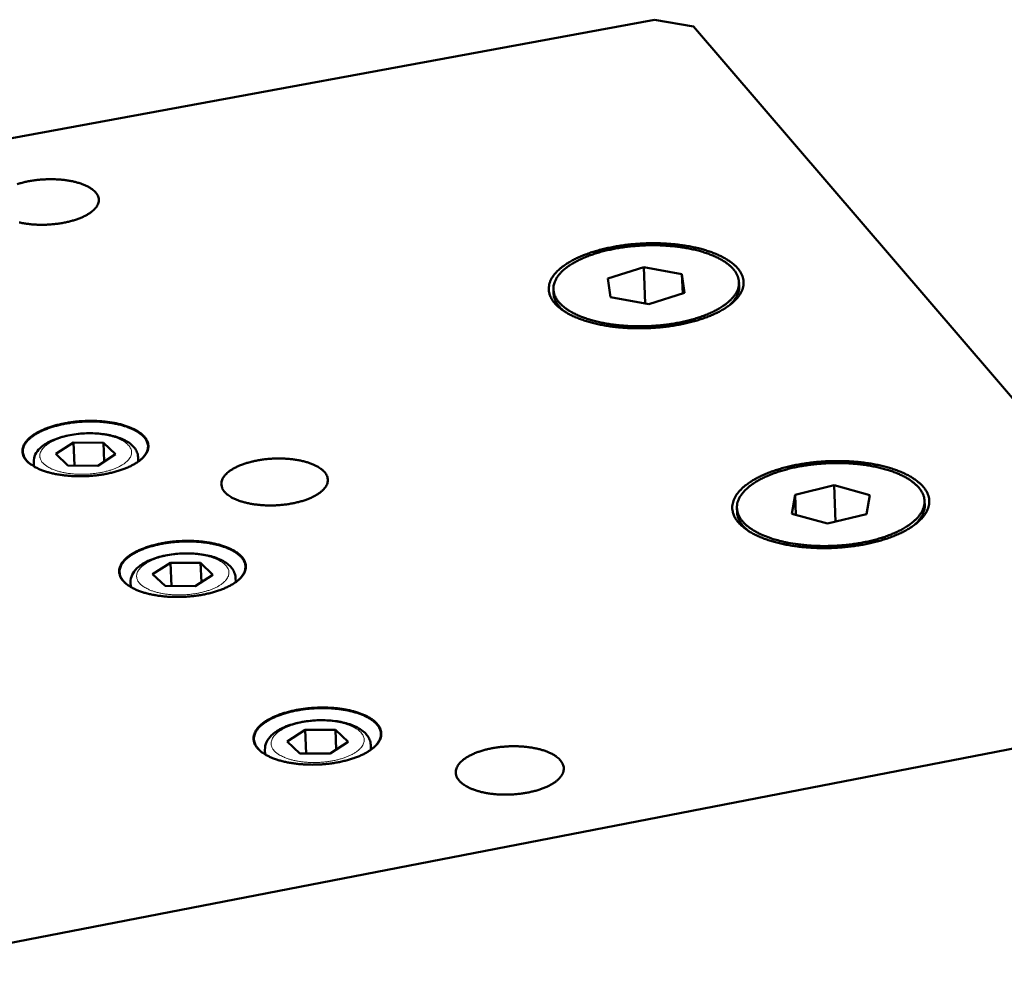
# Model space of a CAD drawing. Units: millimetres. Extents: x 0 to 2970, y 0 to 2100.
# Drawn here: x 1102 to 1172, y 430 to 498 of the extents above; entities that cross this region are included whole.
import ezdxf

# ---------------------------------------------------------------- set-up
doc = ezdxf.new("R2010")
doc.units = ezdxf.units.MM
doc.header["$LTSCALE"] = 5
doc.layers.add('AM_0', color=7, linetype='Continuous', lineweight=50)
doc.layers.add('AM_4', color=7, linetype='Continuous', lineweight=15, true_color=0x008000)

msp = doc.modelspace()

# ---------------------------------------------------------------- linework, layer by layer
at = {"layer": 'AM_0'}
for p, q in [((909.616, 454.166), (1147.135, 497.872)), ((1149.879, 497.399), (1147.135, 497.872)), ((1149.879, 497.399), (1189.689, 451.017)), ((1146.374, 480.467), (1143.856, 479.666)), ((1149.069, 479.964), (1146.374, 480.467)), ((1146.475, 477.904), (1146.374, 480.467)), ((1143.856, 479.666), (1144.032, 478.36)), ((1149.251, 478.659), (1149.069, 479.964)), ((1149.122, 478.618), (1149.069, 479.964)), ((1140.032, 478.611), (1140.02, 478.901)), ((1153.092, 479.118), (1153.081, 479.408)), ((1144.032, 478.36), (1146.731, 477.856)), ((1146.731, 477.856), (1149.251, 478.659)), ((1106.235, 468.132), (1104.99, 467.334)), ((1108.342, 468.115), (1106.235, 468.132)), ((1106.311, 466.514), (1106.235, 468.132)), ((1109.207, 467.301), (1108.342, 468.115)), ((1108.404, 466.784), (1108.342, 468.115)), ((1104.99, 467.334), (1105.854, 466.518)), ((1107.964, 466.501), (1109.207, 467.301)), ((1110.787, 467.096), (1110.801, 466.789)), ((1103.446, 466.753), (1103.46, 466.446)), ((1105.854, 466.518), (1107.964, 466.501)), ((1159.773, 465.119), (1157.025, 464.455)), ((1162.289, 464.437), (1159.773, 465.119)), ((1159.868, 462.559), (1159.773, 465.119)), ((1157.025, 464.455), (1156.79, 463.107)), ((1157.079, 463.029), (1157.025, 464.455)), ((1162.06, 463.089), (1162.289, 464.437)), ((1166.152, 463.719), (1166.141, 464.011)), ((1152.949, 463.225), (1152.938, 463.518)), ((1156.79, 463.107), (1159.309, 462.423)), ((1159.309, 462.423), (1162.06, 463.089)), ((1113.059, 459.674), (1111.811, 458.866)), ((1115.179, 459.658), (1113.059, 459.674)), ((1113.134, 458.036), (1113.059, 459.674)), ((1115.241, 458.305), (1115.179, 459.658)), ((1116.054, 458.833), (1115.179, 459.658)), ((1111.811, 458.866), (1112.684, 458.04)), ((1114.807, 458.023), (1116.054, 458.833)), ((1110.257, 458.285), (1110.272, 457.967)), ((1117.642, 458.625), (1117.657, 458.307)), ((1112.684, 458.04), (1114.807, 458.023)), ((1188.389, 449.708), (943.49, 402.286)), ((1122.538, 447.926), (1121.285, 447.102)), ((1124.677, 447.91), (1122.538, 447.926)), ((1122.612, 446.259), (1122.538, 447.926)), ((1125.565, 447.071), (1124.677, 447.91)), ((1124.737, 446.525), (1124.677, 447.91)), ((1121.285, 447.102), (1122.172, 446.262)), ((1124.313, 446.246), (1125.565, 447.071)), ((1119.719, 446.522), (1119.733, 446.189)), ((1127.165, 446.858), (1127.179, 446.525)), ((1122.172, 446.262), (1124.313, 446.246))]:
    msp.add_line(p, q, dxfattribs=at)
at = {"layer": 'AM_0', "flags": 128}
for points in [[(1102.416, 483.612, 0.010764), (1102.715, 483.553, 0.011606), (1102.995, 483.511, 0.009783), (1103.311, 483.477, 0.010254), (1103.615, 483.457, 0.009345), (1103.938, 483.448, 0.00953), (1104.256, 483.451, 0.00937), (1104.577, 483.466, 0.009301), (1104.9, 483.494, 0.009861), (1105.208, 483.532, 0.009527), (1105.526, 483.584, 0.010907), (1105.813, 483.643, 0.010248), (1106.115, 483.719, 0.012708), (1106.373, 483.796, 0.011603), (1106.651, 483.894, 0.015635), (1106.872, 483.986, 0.013894), (1107.115, 484.105, 0.020323), (1107.296, 484.209, 0.017745), (1107.494, 484.344, 0.027676), (1107.634, 484.459, 0.024427), (1107.777, 484.605, 0.038177), (1107.873, 484.73, 0.035513), (1107.956, 484.879, 0.049004), (1108.003, 485.014, 0.048179), (1108.023, 485.158, 0.051387), (1108.015, 485.299, 0.051671), (1107.979, 485.434, 0.04133), (1107.911, 485.575, 0.043245), (1107.824, 485.698, 0.028652), (1107.694, 485.835, 0.03189), (1107.563, 485.942, 0.020181), (1107.375, 486.066, 0.023133), (1107.203, 486.16, 0.015307), (1106.969, 486.265, 0.017403), (1106.757, 486.343, 0.012445), (1106.485, 486.426, 0.013805), (1106.237, 486.488, 0.010732), (1105.938, 486.547, 0.011571), (1105.659, 486.589, 0.009757), (1105.343, 486.623, 0.010227), (1105.04, 486.643, 0.009323), (1104.717, 486.652, 0.009506), (1104.401, 486.649, 0.009347), (1104.08, 486.634, 0.009278), (1103.759, 486.606, 0.009836), (1103.451, 486.568, 0.009501), (1103.134, 486.516, 0.010876), (1102.847, 486.458, 0.010216), (1102.545, 486.382, 0.012665), (1102.288, 486.305, 0.011561)], [(1140.089, 477.953, 0.018832), (1140.301, 477.727, 0.035016), (1140.428, 477.618, 0.004989), (1140.769, 477.37, 0.018484), (1140.865, 477.308, 0.013426), (1141.137, 477.153, 0.014842), (1141.391, 477.027, 0.01117), (1141.706, 476.891, 0.012213), (1141.999, 476.779, 0.009588), (1142.35, 476.664, 0.01034), (1142.679, 476.57, 0.008479), (1143.06, 476.476, 0.009012), (1143.421, 476.401, 0.007713), (1143.825, 476.33, 0.00808), (1144.212, 476.275, 0.007208), (1144.633, 476.229, 0.007446), (1145.041, 476.196, 0.006914), (1145.471, 476.173, 0.007046), (1145.893, 476.163, 0.006804), (1146.326, 476.165, 0.006841), (1146.756, 476.178, 0.006868), (1147.184, 476.203, 0.006813), (1147.615, 476.24, 0.00711), (1148.033, 476.287, 0.006959), (1148.458, 476.348, 0.007555), (1148.858, 476.417, 0.007294), (1149.27, 476.5, 0.008244), (1149.647, 476.589, 0.007847), (1150.039, 476.695, 0.009247), (1150.387, 476.801, 0.008675), (1150.753, 476.928, 0.010672), (1151.066, 477.05, 0.009869), (1151.4, 477.197, 0.01268), (1151.675, 477.333, 0.011569), (1151.97, 477.496, 0.015492), (1152.204, 477.644, 0.013995), (1152.454, 477.822, 0.019369), (1152.646, 477.979, 0.017469), (1152.845, 478.168, 0.024462), (1152.993, 478.334, 0.022345), (1153.137, 478.531, 0.030366), (1153.238, 478.705, 0.028542), (1153.324, 478.902, 0.035391), (1153.377, 479.085, 0.034441), (1153.405, 479.278, 0.036742), (1153.405, 479.466, 0.036894), (1153.377, 479.652, 0.033178), (1153.321, 479.843, 0.034407), (1153.242, 480.018, 0.026943), (1153.128, 480.207, 0.028923), (1153.002, 480.37, 0.021), (1152.83, 480.552, 0.023117), (1152.66, 480.703, 0.016491), (1152.435, 480.873, 0.018313), (1152.223, 481.011, 0.013308), (1151.95, 481.165, 0.014716), (1151.696, 481.291, 0.011085), (1151.381, 481.426, 0.012121), (1151.088, 481.536, 0.009524), (1150.738, 481.651, 0.010271), (1150.409, 481.744, 0.008429), (1150.03, 481.837, 0.008958), (1149.67, 481.912, 0.007672), (1149.268, 481.982, 0.008037), (1148.882, 482.036, 0.007173), (1148.464, 482.082, 0.007409), (1148.057, 482.115, 0.006882), (1147.629, 482.138, 0.007012), (1147.209, 482.148, 0.006773), (1146.778, 482.147, 0.006809), (1146.35, 482.133, 0.006836), (1145.924, 482.109, 0.006781), (1145.495, 482.072, 0.007076), (1145.079, 482.025, 0.006925), (1144.655, 481.965, 0.007515), (1144.257, 481.897, 0.007254), (1143.846, 481.814, 0.008196), (1143.47, 481.726, 0.0078), (1143.079, 481.621, 0.009188), (1142.732, 481.516, 0.008618), (1142.366, 481.39, 0.010596), (1142.053, 481.268, 0.009795), (1141.719, 481.123, 0.012579), (1141.443, 480.988, 0.011472), (1141.148, 480.825, 0.015356), (1140.912, 480.678, 0.013863), (1140.661, 480.501, 0.01919), (1140.469, 480.344, 0.017287), (1140.268, 480.155, 0.024243), (1140.119, 479.99, 0.022104), (1139.973, 479.794, 0.030149), (1139.869, 479.62, 0.028272), (1139.781, 479.423, 0.035277), (1139.727, 479.24, 0.034253), (1139.697, 479.047, 0.036832), (1139.695, 478.859, 0.036907), (1139.72, 478.673, 0.033437), (1139.749, 478.571, 0.012461), (1139.852, 478.306, 0.049391), (1139.932, 478.157, 0.032292), (1140.089, 477.953)], [(1140.03, 478.79, 0.032016), (1140.081, 478.555, 0.054187), (1140.134, 478.424, 0.012657), (1140.281, 478.167, 0.03165), (1140.349, 478.07, 0.023), (1140.509, 477.887, 0.025247), (1140.67, 477.735, 0.017789), (1140.886, 477.563, 0.019798), (1141.091, 477.424, 0.014158), (1141.359, 477.268, 0.015721), (1141.607, 477.143, 0.011668), (1141.918, 477.006, 0.012812), (1142.208, 476.896, 0.009951), (1142.556, 476.781, 0.010766), (1142.883, 476.688, 0.008766), (1143.262, 476.596, 0.009336), (1143.621, 476.523, 0.007962), (1144.024, 476.455, 0.008348), (1144.41, 476.403, 0.007446), (1144.829, 476.359, 0.007689), (1145.236, 476.33, 0.007162), (1145.663, 476.311, 0.007287), (1146.084, 476.305, 0.007082), (1146.513, 476.312, 0.007101), (1146.94, 476.33, 0.007198), (1147.363, 476.36, 0.007112), (1147.789, 476.403, 0.007521), (1148.199, 476.457, 0.007323), (1148.617, 476.524, 0.008083), (1149.007, 476.599, 0.007753), (1149.41, 476.689, 0.008945), (1149.773, 476.784, 0.008447), (1150.153, 476.898, 0.010204), (1150.484, 477.01, 0.009485), (1150.834, 477.144, 0.012009), (1151.128, 477.272, 0.010993), (1151.442, 477.426, 0.014581), (1151.695, 477.566, 0.013175), (1151.966, 477.736, 0.01821), (1152.175, 477.887, 0.016353), (1152.396, 478.071, 0.023171), (1152.561, 478.232, 0.020963), (1152.726, 478.425, 0.029354), (1152.845, 478.595, 0.027252), (1152.951, 478.791, 0.035448), (1153.02, 478.97, 0.034139), (1153.066, 479.163, 0.038447), (1153.082, 479.349, 0.038279), (1153.069, 479.535, 0.035915), (1153.028, 479.724, 0.036908), (1152.961, 479.9, 0.029459), (1152.86, 480.089, 0.031406), (1152.744, 480.253, 0.022758), (1152.583, 480.435, 0.02502), (1152.421, 480.587, 0.017616), (1152.203, 480.757, 0.019623), (1151.997, 480.896, 0.014037), (1151.73, 481.051, 0.015593), (1151.481, 481.175, 0.011582), (1151.17, 481.311, 0.01272), (1150.881, 481.42, 0.009888), (1150.533, 481.534, 0.010698), (1150.208, 481.627, 0.008717), (1149.829, 481.718, 0.009283), (1149.472, 481.791, 0.007922), (1149.07, 481.858, 0.008305), (1148.686, 481.91, 0.007412), (1148.269, 481.953, 0.007653), (1147.864, 481.983, 0.007131), (1147.438, 482.001, 0.007254), (1147.019, 482.007, 0.007052), (1146.592, 482.001, 0.007069), (1146.167, 481.983, 0.007166), (1145.746, 481.953, 0.00708), (1145.321, 481.91, 0.007485), (1144.913, 481.857, 0.007287), (1144.496, 481.791, 0.008042), (1144.108, 481.717, 0.007712), (1143.706, 481.626, 0.008895), (1143.344, 481.533, 0.008398), (1142.964, 481.42, 0.010139), (1142.634, 481.309, 0.009422), (1142.283, 481.175, 0.011923), (1141.989, 481.048, 0.01091), (1141.675, 480.895, 0.014464), (1141.422, 480.756, 0.013063), (1141.15, 480.586, 0.018053), (1140.94, 480.435, 0.016197), (1140.717, 480.252, 0.022968), (1140.551, 480.092, 0.020747), (1140.384, 479.899, 0.02913), (1140.264, 479.73, 0.026985), (1140.156, 479.534, 0.035288), (1140.113, 479.427, 0.014764), (1140.037, 479.162, 0.057652), (1140.018, 479.021, 0.035321), (1140.03, 478.79)], [(1152.438, 477.809, 0.023551), (1152.627, 477.995, 0.03745), (1152.731, 478.126, 0.007262), (1152.894, 478.374, 0.023881), (1152.939, 478.453, 0.030747), (1152.978, 478.542, 0.011728), (1153.06, 478.785, 0.051636), (1153.085, 478.908, 0.030801), (1153.092, 479.118)], [(1140.032, 478.611, 0.030802), (1140.056, 478.402, 0.051645), (1140.09, 478.281, 0.01173), (1140.191, 478.045, 0.030745), (1140.237, 477.959, 0.023864), (1140.288, 477.884, 0.007254), (1140.471, 477.649, 0.037426), (1140.584, 477.527, 0.023535), (1140.788, 477.356)], [(1102.883, 466.918, 0.022598), (1103.055, 466.735, 0.041657), (1103.16, 466.649, 0.007053), (1103.439, 466.46, 0.02197), (1103.532, 466.405, 0.015025), (1103.773, 466.286, 0.016906), (1103.993, 466.194, 0.012262), (1104.272, 466.095, 0.013548), (1104.53, 466.019, 0.010504), (1104.84, 465.944, 0.011351), (1105.129, 465.887, 0.009404), (1105.461, 465.835, 0.009934), (1105.777, 465.799, 0.008774), (1106.123, 465.772, 0.009067), (1106.457, 465.758, 0.00852), (1106.807, 465.756, 0.008616), (1107.153, 465.765, 0.008603), (1107.498, 465.787, 0.008516), (1107.846, 465.821, 0.009034), (1108.179, 465.865, 0.008754), (1108.521, 465.922, 0.009878), (1108.833, 465.987, 0.009362), (1109.16, 466.068, 0.011261), (1109.445, 466.151, 0.010434), (1109.748, 466.254, 0.01341), (1109.998, 466.353, 0.012152), (1110.269, 466.476, 0.016694), (1110.482, 466.587, 0.01485), (1110.712, 466.728, 0.021653), (1110.883, 466.85, 0.019144), (1111.065, 467.003, 0.028826), (1111.194, 467.136, 0.026001), (1111.32, 467.297, 0.037807), (1111.404, 467.438, 0.035725), (1111.471, 467.6, 0.045109), (1111.505, 467.75, 0.044477), (1111.513, 467.905, 0.044633), (1111.493, 468.06, 0.045254), (1111.446, 468.206, 0.036034), (1111.367, 468.361, 0.0381), (1111.272, 468.494, 0.026254), (1111.133, 468.643, 0.029092), (1110.994, 468.763, 0.019303), (1110.801, 468.899, 0.021843), (1110.621, 469.006, 0.014945), (1110.381, 469.124, 0.016819), (1110.161, 469.216, 0.012207), (1109.882, 469.314, 0.013489), (1109.625, 469.39, 0.010464), (1109.315, 469.465, 0.011308), (1109.026, 469.522, 0.009372), (1108.695, 469.573, 0.009901), (1108.38, 469.609, 0.008748), (1108.036, 469.636, 0.009039), (1107.702, 469.649, 0.008495), (1107.353, 469.652, 0.008591), (1107.009, 469.642, 0.008577), (1106.664, 469.621, 0.00849), (1106.317, 469.588, 0.009006), (1105.985, 469.544, 0.008725), (1105.644, 469.487, 0.009843), (1105.332, 469.422, 0.009328), (1105.006, 469.342, 0.011216), (1104.722, 469.259, 0.01039), (1104.419, 469.157, 0.013349), (1104.168, 469.058, 0.012093), (1103.897, 468.936, 0.016607), (1103.685, 468.825, 0.014765), (1103.454, 468.685, 0.021529), (1103.282, 468.563, 0.019017), (1103.099, 468.409, 0.028661), (1102.97, 468.278, 0.025812), (1102.843, 468.117, 0.037638), (1102.758, 467.975, 0.035502), (1102.69, 467.814, 0.045054), (1102.655, 467.664, 0.044363), (1102.646, 467.508, 0.044785), (1102.658, 467.415, 0.019607), (1102.711, 467.207, 0.062056), (1102.766, 467.081, 0.042639), (1102.883, 466.918)], [(1110.965, 466.915, 0.03284), (1111.145, 467.079, 0.048302), (1111.248, 467.209, 0.012947), (1111.381, 467.428, 0.034257), (1111.423, 467.515, 0.04506), (1111.469, 467.666, 0.044187), (1111.487, 467.825, 0.04639), (1111.477, 467.981, 0.046776), (1111.438, 468.132, 0.038392), (1111.367, 468.289, 0.040243), (1111.277, 468.426, 0.027946), (1111.145, 468.579, 0.030814), (1111.009, 468.702, 0.020294), (1110.819, 468.842, 0.022985), (1110.64, 468.951, 0.015534), (1110.4, 469.073, 0.017543), (1110.181, 469.168, 0.012586), (1109.9, 469.269, 0.013957), (1109.642, 469.346, 0.010729), (1109.329, 469.424, 0.011627), (1109.037, 469.482, 0.009577), (1108.702, 469.535, 0.010136), (1108.383, 469.572, 0.008924), (1108.034, 469.599, 0.009229), (1107.695, 469.613, 0.008665), (1107.341, 469.615, 0.008762), (1106.992, 469.605, 0.008762), (1106.643, 469.583, 0.008665), (1106.291, 469.548, 0.009229), (1105.955, 469.502, 0.008923), (1105.61, 469.443, 0.010136), (1105.296, 469.376, 0.009576), (1104.966, 469.292, 0.011628), (1104.681, 469.207, 0.010728), (1104.377, 469.101, 0.013958), (1104.127, 469, 0.012585), (1103.856, 468.873, 0.017546), (1103.647, 468.759, 0.015534), (1103.419, 468.614, 0.022991), (1103.251, 468.489, 0.020297), (1103.074, 468.332, 0.030828), (1102.951, 468.197, 0.027957), (1102.833, 468.033, 0.040267), (1102.756, 467.887, 0.038416), (1102.7, 467.724, 0.046804), (1102.676, 467.571, 0.046419), (1102.68, 467.414, 0.044203), (1102.713, 467.257, 0.045078), (1102.773, 467.111, 0.034255), (1102.823, 467.028, 0.012947), (1102.976, 466.823, 0.048297), (1103.091, 466.703, 0.032838), (1103.285, 466.556)], [(1116.853, 464.688, 0.023531), (1117.013, 464.521, 0.043358), (1117.111, 464.443, 0.007632), (1117.374, 464.274, 0.022793), (1117.465, 464.223, 0.01532), (1117.694, 464.116, 0.017326), (1117.902, 464.036, 0.012499), (1118.168, 463.951, 0.013825), (1118.412, 463.887, 0.010779), (1118.705, 463.825, 0.011614), (1118.979, 463.78, 0.009773), (1119.29, 463.742, 0.010256), (1119.587, 463.719, 0.009288), (1119.906, 463.705, 0.0095), (1120.218, 463.704, 0.00924), (1120.536, 463.715, 0.009216), (1120.854, 463.738, 0.00962), (1121.162, 463.771, 0.009355), (1121.477, 463.818, 0.010491), (1121.766, 463.872, 0.009942), (1122.068, 463.942, 0.012007), (1122.331, 464.015, 0.011081), (1122.611, 464.107, 0.014451), (1122.841, 464.196, 0.012997), (1123.091, 464.308, 0.018309), (1123.283, 464.41, 0.016137), (1123.492, 464.54, 0.024303), (1123.644, 464.652, 0.021388), (1123.804, 464.794, 0.03308), (1123.915, 464.916, 0.030124), (1124.018, 465.065, 0.043531), (1124.084, 465.197, 0.041946), (1124.128, 465.344, 0.049752), (1124.143, 465.483, 0.049624), (1124.13, 465.623, 0.044853), (1124.089, 465.765, 0.045999), (1124.025, 465.894, 0.033132), (1123.925, 466.035, 0.035868), (1123.815, 466.15, 0.023324), (1123.658, 466.281, 0.026381), (1123.507, 466.383, 0.017277), (1123.3, 466.499, 0.019674), (1123.11, 466.587, 0.013682), (1122.862, 466.682, 0.015319), (1122.635, 466.755, 0.011494), (1122.355, 466.828, 0.01255), (1122.096, 466.882, 0.010174), (1121.794, 466.932, 0.010816), (1121.508, 466.966, 0.009449), (1121.193, 466.992, 0.009788), (1120.888, 467.004, 0.009189), (1120.569, 467.005, 0.00928), (1120.254, 466.995, 0.009351), (1119.94, 466.972, 0.009208), (1119.623, 466.938, 0.00996), (1119.324, 466.894, 0.009561), (1119.015, 466.836, 0.01112), (1118.739, 466.772, 0.010399), (1118.447, 466.691, 0.013041), (1118.2, 466.61, 0.011876), (1117.934, 466.508, 0.016096), (1117.722, 466.413, 0.014308), (1117.491, 466.292, 0.020889), (1117.319, 466.186, 0.01832), (1117.133, 466.049, 0.028198), (1117.001, 465.932, 0.025087), (1116.867, 465.786, 0.038167), (1116.778, 465.659, 0.035703), (1116.704, 465.51, 0.047655), (1116.662, 465.374, 0.046848), (1116.646, 465.23, 0.048871), (1116.653, 465.142, 0.022346), (1116.696, 464.954, 0.066339), (1116.746, 464.836, 0.046363), (1116.853, 464.688)], [(1153.017, 462.531, 0.018717), (1153.234, 462.3, 0.034784), (1153.364, 462.189, 0.004931), (1153.712, 461.935, 0.018382), (1153.808, 461.872, 0.013429), (1154.085, 461.713, 0.014817), (1154.343, 461.584, 0.011206), (1154.663, 461.445, 0.012233), (1154.961, 461.331, 0.009642), (1155.317, 461.213, 0.010384), (1155.651, 461.117, 0.008543), (1156.037, 461.021, 0.00907), (1156.403, 460.944, 0.007784), (1156.812, 460.872, 0.008148), (1157.204, 460.816, 0.007285), (1157.63, 460.769, 0.00752), (1158.043, 460.735, 0.006997), (1158.478, 460.712, 0.007125), (1158.905, 460.702, 0.006892), (1159.343, 460.704, 0.006926), (1159.778, 460.717, 0.006963), (1160.21, 460.743, 0.006904), (1160.646, 460.781, 0.007214), (1161.068, 460.83, 0.007059), (1161.497, 460.892, 0.007669), (1161.901, 460.962, 0.007402), (1162.317, 461.048, 0.008372), (1162.697, 461.139, 0.007968), (1163.092, 461.248, 0.009392), (1163.443, 461.357, 0.008813), (1163.812, 461.487, 0.010839), (1164.128, 461.612, 0.010026), (1164.463, 461.762, 0.012869), (1164.741, 461.902, 0.01175), (1165.037, 462.069, 0.015699), (1165.273, 462.22, 0.014202), (1165.523, 462.403, 0.019575), (1165.716, 462.564, 0.017693), (1165.915, 462.758, 0.024613), (1166.063, 462.928, 0.022543), (1166.206, 463.128, 0.030355), (1166.308, 463.308, 0.0286), (1166.392, 463.509, 0.035104), (1166.444, 463.696, 0.034214), (1166.47, 463.894, 0.036208), (1166.468, 464.087, 0.036398), (1166.438, 464.276, 0.032632), (1166.379, 464.472, 0.033869), (1166.298, 464.651, 0.026579), (1166.18, 464.844, 0.028526), (1166.051, 465.011, 0.020822), (1165.876, 465.197, 0.022891), (1165.702, 465.352, 0.016431), (1165.473, 465.526, 0.018212), (1165.256, 465.668, 0.013311), (1164.979, 465.825, 0.014691), (1164.721, 465.953, 0.01112), (1164.402, 466.091, 0.01214), (1164.104, 466.204, 0.009577), (1163.749, 466.322, 0.010315), (1163.415, 466.417, 0.008492), (1163.031, 466.512, 0.009016), (1162.666, 466.589, 0.007742), (1162.259, 466.66, 0.008104), (1161.868, 466.715, 0.007249), (1161.444, 466.763, 0.007482), (1161.033, 466.796, 0.006964), (1160.6, 466.819, 0.007091), (1160.175, 466.829, 0.006861), (1159.739, 466.827, 0.006893), (1159.307, 466.814, 0.00693), (1158.876, 466.789, 0.006871), (1158.442, 466.751, 0.007179), (1158.022, 466.703, 0.007023), (1157.594, 466.641, 0.007629), (1157.192, 466.571, 0.007362), (1156.777, 466.486, 0.008324), (1156.398, 466.396, 0.007921), (1156.004, 466.288, 0.009332), (1155.654, 466.18, 0.008754), (1155.285, 466.051, 0.01076), (1154.969, 465.926, 0.00995), (1154.634, 465.778, 0.012765), (1154.356, 465.639, 0.01165), (1154.059, 465.472, 0.015561), (1153.822, 465.322, 0.014067), (1153.57, 465.14, 0.019395), (1153.377, 464.98, 0.017508), (1153.176, 464.787, 0.024395), (1153.026, 464.617, 0.022302), (1152.881, 464.417, 0.030144), (1152.778, 464.238, 0.028335), (1152.691, 464.036, 0.035), (1152.638, 463.849, 0.034036), (1152.61, 463.651, 0.036304), (1152.609, 463.459, 0.036418), (1152.637, 463.268, 0.03289), (1152.667, 463.165, 0.012148), (1152.774, 462.893, 0.048794), (1152.856, 462.741, 0.031802), (1153.017, 462.531)], [(1155.807, 461.252, 0.008393), (1156.285, 461.132, 0.016167), (1156.536, 461.082, 0.001072), (1157.225, 460.97, 0.008324), (1157.314, 460.958, 0.007425), (1157.727, 460.912, 0.007669), (1158.129, 460.879, 0.00713), (1158.552, 460.857, 0.007261), (1158.967, 460.848, 0.00703), (1159.392, 460.851, 0.00706), (1159.815, 460.865, 0.007115), (1160.235, 460.892, 0.007047), (1160.658, 460.93, 0.007393), (1161.066, 460.98, 0.007221), (1161.483, 461.042, 0.007891), (1161.873, 461.113, 0.007599), (1162.275, 461.199, 0.008659), (1162.641, 461.289, 0.008217), (1163.023, 461.398, 0.009777), (1163.358, 461.506, 0.00914), (1163.712, 461.636, 0.011368), (1164.013, 461.76, 0.010474), (1164.333, 461.909, 0.013616), (1164.595, 462.046, 0.012382), (1164.875, 462.212, 0.016764), (1165.096, 462.361, 0.015121), (1165.329, 462.541, 0.021068), (1165.506, 462.7, 0.019047), (1165.688, 462.89, 0.026572), (1165.82, 463.058, 0.024468), (1165.945, 463.254, 0.032512), (1166.031, 463.43, 0.030922), (1166.097, 463.625, 0.03666), (1166.133, 463.809, 0.036075), (1166.142, 463.999, 0.036293), (1166.123, 464.188, 0.036826), (1166.078, 464.369, 0.031374), (1166.002, 464.559, 0.032928), (1165.907, 464.729, 0.024913), (1165.772, 464.915, 0.027022), (1165.631, 465.073, 0.019383), (1165.441, 465.25, 0.021441), (1165.256, 465.396, 0.015354), (1165.015, 465.559, 0.01704), (1164.788, 465.691, 0.012541), (1164.501, 465.837, 0.013812), (1164.233, 465.956, 0.01058), (1163.907, 466.082, 0.011504), (1163.602, 466.184, 0.009209), (1163.243, 466.288, 0.009868), (1162.905, 466.373, 0.008257), (1162.52, 466.454, 0.008717), (1162.152, 466.519, 0.007616), (1161.748, 466.577, 0.007923), (1161.357, 466.62, 0.007219), (1160.94, 466.654, 0.007403), (1160.532, 466.675, 0.007026), (1160.11, 466.684, 0.007104), (1159.692, 466.682, 0.007018), (1159.27, 466.667, 0.006999), (1158.848, 466.641, 0.007196), (1158.435, 466.603, 0.007077), (1158.016, 466.553, 0.007575), (1157.617, 466.494, 0.007346), (1157.208, 466.42, 0.008193), (1156.831, 466.34, 0.007831), (1156.439, 466.243, 0.009113), (1156.088, 466.144, 0.008582), (1155.72, 466.026, 0.010434), (1155.402, 465.91, 0.00968), (1155.064, 465.771, 0.012304), (1154.782, 465.641, 0.011254), (1154.48, 465.484, 0.014937), (1154.238, 465.342, 0.013508), (1153.98, 465.169, 0.018595), (1153.78, 465.016, 0.016746), (1153.57, 464.83, 0.023486), (1153.414, 464.668, 0.021346), (1153.258, 464.474, 0.029376), (1153.147, 464.303, 0.027401), (1153.05, 464.106, 0.034868), (1152.987, 463.926, 0.033676), (1152.947, 463.733, 0.037194), (1152.936, 463.547, 0.037093), (1152.953, 463.36, 0.03448), (1152.998, 463.17, 0.035486), (1153.068, 462.993, 0.028413), (1153.171, 462.804, 0.030282), (1153.288, 462.64, 0.022193), (1153.45, 462.457, 0.024326), (1153.612, 462.304, 0.01736), (1153.828, 462.133, 0.019253), (1154.033, 461.993, 0.013938), (1154.298, 461.837, 0.01542), (1154.545, 461.711, 0.011558), (1154.633, 461.671, 0.002033), (1155.14, 461.462, 0.020518), (1155.379, 461.375, 0.011738), (1155.807, 461.252)], [(1165.46, 462.354, 0.023652), (1165.659, 462.547, 0.037577), (1165.769, 462.684, 0.00732), (1165.941, 462.942, 0.023982), (1165.989, 463.024, 0.030923), (1166.03, 463.118, 0.011856), (1166.117, 463.371, 0.05191), (1166.144, 463.499, 0.030986), (1166.152, 463.719)], [(1152.949, 463.225, 0.031022), (1152.973, 463.007, 0.051955), (1153.009, 462.88, 0.011878), (1153.114, 462.634, 0.030959), (1153.163, 462.544, 0.024011), (1153.216, 462.465, 0.007335), (1153.407, 462.22, 0.037611), (1153.527, 462.093, 0.023678), (1153.74, 461.915)], [(1109.696, 458.441, 0.022539), (1109.869, 458.256, 0.041527), (1109.975, 458.168, 0.007016), (1110.258, 457.977, 0.021923), (1110.351, 457.922, 0.015047), (1110.594, 457.801, 0.01691), (1110.816, 457.708, 0.012301), (1111.097, 457.608, 0.013578), (1111.357, 457.531, 0.010551), (1111.669, 457.455, 0.011393), (1111.961, 457.397, 0.009455), (1112.295, 457.345, 0.009983), (1112.613, 457.308, 0.00883), (1112.961, 457.281, 0.00912), (1113.298, 457.267, 0.00858), (1113.65, 457.265, 0.008674), (1113.998, 457.274, 0.008668), (1114.345, 457.296, 0.008579), (1114.695, 457.331, 0.009107), (1115.03, 457.375, 0.008822), (1115.373, 457.434, 0.00996), (1115.687, 457.499, 0.009439), (1116.016, 457.581, 0.011356), (1116.302, 457.665, 0.010523), (1116.606, 457.77, 0.013521), (1116.858, 457.87, 0.012256), (1117.129, 457.994, 0.016822), (1117.343, 458.108, 0.014975), (1117.574, 458.25, 0.02179), (1117.746, 458.374, 0.019291), (1117.928, 458.529, 0.028934), (1118.057, 458.663, 0.026144), (1118.182, 458.826, 0.037793), (1118.267, 458.97, 0.035752), (1118.332, 459.134, 0.044866), (1118.366, 459.285, 0.044253), (1118.373, 459.443, 0.044241), (1118.352, 459.599, 0.044883), (1118.304, 459.748, 0.035745), (1118.224, 459.904, 0.03781), (1118.127, 460.039, 0.026137), (1117.987, 460.19, 0.028946), (1117.847, 460.311, 0.019284), (1117.652, 460.45, 0.021796), (1117.47, 460.557, 0.014966), (1117.228, 460.677, 0.016824), (1117.006, 460.77, 0.012246), (1116.724, 460.869, 0.013518), (1116.465, 460.946, 0.010511), (1116.154, 461.022, 0.011349), (1115.863, 461.079, 0.009424), (1115.529, 461.131, 0.009949), (1115.212, 461.168, 0.008803), (1114.866, 461.195, 0.009092), (1114.529, 461.209, 0.008555), (1114.179, 461.211, 0.008648), (1113.832, 461.201, 0.008642), (1113.485, 461.18, 0.008552), (1113.136, 461.146, 0.009078), (1112.802, 461.101, 0.008793), (1112.46, 461.043, 0.009925), (1112.146, 460.978, 0.009404), (1111.819, 460.896, 0.01131), (1111.533, 460.813, 0.010478), (1111.229, 460.709, 0.013459), (1110.977, 460.609, 0.012196), (1110.705, 460.485, 0.016734), (1110.492, 460.372, 0.014889), (1110.26, 460.231, 0.021665), (1110.088, 460.107, 0.019163), (1109.905, 459.952, 0.028769), (1109.775, 459.818, 0.025954), (1109.648, 459.655, 0.037627), (1109.564, 459.512, 0.035531), (1109.497, 459.348, 0.044815), (1109.462, 459.196, 0.044143), (1109.454, 459.038, 0.044394), (1109.466, 458.944, 0.019357), (1109.521, 458.734, 0.061643), (1109.577, 458.606, 0.042287), (1109.696, 458.441)], [(1117.812, 458.427, 0.030964), (1117.989, 458.588, 0.046177), (1118.091, 458.713, 0.011729), (1118.227, 458.929, 0.032066), (1118.27, 459.011, 0.042482), (1118.32, 459.158, 0.041396), (1118.345, 459.315, 0.044853), (1118.343, 459.467, 0.045064), (1118.314, 459.615, 0.038666), (1118.257, 459.769, 0.04024), (1118.179, 459.906, 0.029018), (1118.063, 460.057, 0.031658), (1117.941, 460.181, 0.021274), (1117.77, 460.321, 0.023922), (1117.608, 460.432, 0.016238), (1117.388, 460.557, 0.018304), (1117.186, 460.654, 0.013053), (1116.926, 460.76, 0.014507), (1116.687, 460.842, 0.011011), (1116.394, 460.926, 0.011989), (1116.121, 460.991, 0.009705), (1115.803, 461.052, 0.010339), (1115.503, 461.097, 0.008911), (1115.169, 461.135, 0.00929), (1114.847, 461.159, 0.008506), (1114.505, 461.173, 0.008683), (1114.169, 461.174, 0.008433), (1113.827, 461.164, 0.008433), (1113.485, 461.143, 0.008682), (1113.151, 461.11, 0.008504), (1112.811, 461.065, 0.009287), (1112.493, 461.012, 0.008908), (1112.164, 460.944, 0.010334), (1111.868, 460.871, 0.009701), (1111.557, 460.781, 0.011982), (1111.292, 460.692, 0.011004), (1111.008, 460.581, 0.014496), (1110.777, 460.477, 0.013043), (1110.527, 460.348, 0.01829), (1110.335, 460.233, 0.016223), (1110.127, 460.088, 0.023903), (1109.975, 459.963, 0.021254), (1109.817, 459.807, 0.031639), (1109.707, 459.672, 0.028994), (1109.606, 459.512, 0.040233), (1109.54, 459.368, 0.038654), (1109.497, 459.21, 0.045086), (1109.482, 459.059, 0.044871), (1109.494, 458.907, 0.041439), (1109.533, 458.753, 0.042522), (1109.596, 458.612, 0.032103), (1109.646, 458.533, 0.01175), (1109.802, 458.331, 0.046214), (1109.914, 458.216, 0.030995), (1110.106, 458.072)], [(1119.159, 446.665, 0.022093), (1119.33, 446.482, 0.040698), (1119.434, 446.394, 0.00675), (1119.713, 446.203, 0.021527), (1119.803, 446.148, 0.014946), (1120.04, 446.028, 0.016737), (1120.257, 445.934, 0.012262), (1120.531, 445.834, 0.013506), (1120.784, 445.755, 0.010526), (1121.089, 445.677, 0.011358), (1121.374, 445.618, 0.009421), (1121.7, 445.563, 0.009952), (1122.011, 445.523, 0.008768), (1122.351, 445.493, 0.009073), (1122.681, 445.475, 0.008475), (1123.027, 445.469, 0.008594), (1123.368, 445.474, 0.008501), (1123.711, 445.491, 0.008449), (1124.056, 445.52, 0.008849), (1124.389, 445.559, 0.008619), (1124.728, 445.612, 0.009566), (1125.043, 445.672, 0.009128), (1125.37, 445.748, 0.010753), (1125.659, 445.827, 0.010047), (1125.965, 445.924, 0.012587), (1126.223, 446.019, 0.011516), (1126.5, 446.137, 0.015358), (1126.723, 446.246, 0.013791), (1126.963, 446.381, 0.019495), (1127.146, 446.501, 0.017323), (1127.342, 446.651, 0.025491), (1127.484, 446.781, 0.022849), (1127.628, 446.941, 0.033377), (1127.728, 447.08, 0.030988), (1127.815, 447.242, 0.041222), (1127.869, 447.39, 0.040025), (1127.899, 447.55, 0.044107), (1127.902, 447.704, 0.04421), (1127.878, 447.855, 0.038857), (1127.826, 448.011, 0.04028), (1127.752, 448.152, 0.029668), (1127.642, 448.305, 0.03218), (1127.524, 448.433, 0.021892), (1127.359, 448.577, 0.02451), (1127.2, 448.691, 0.016705), (1126.986, 448.82, 0.0188), (1126.788, 448.921, 0.013391), (1126.532, 449.031, 0.014887), (1126.296, 449.117, 0.011252), (1126.006, 449.206, 0.01227), (1125.737, 449.275, 0.009872), (1125.421, 449.341, 0.01054), (1125.123, 449.391, 0.009016), (1124.79, 449.433, 0.009425), (1124.47, 449.462, 0.008555), (1124.127, 449.48, 0.008762), (1123.791, 449.487, 0.008424), (1123.447, 449.481, 0.008456), (1123.104, 449.464, 0.008607), (1122.766, 449.436, 0.008468), (1122.423, 449.396, 0.009127), (1122.1, 449.346, 0.008798), (1121.766, 449.282, 0.010055), (1121.464, 449.213, 0.009493), (1121.147, 449.126, 0.011526), (1120.873, 449.039, 0.010653), (1120.58, 448.932, 0.013766), (1120.34, 448.83, 0.012467), (1120.08, 448.704, 0.017131), (1119.877, 448.59, 0.01527), (1119.657, 448.447, 0.022107), (1119.494, 448.322, 0.019648), (1119.322, 448.167, 0.029084), (1119.2, 448.033, 0.026411), (1119.083, 447.871, 0.037402), (1119.005, 447.727, 0.035477), (1118.945, 447.566, 0.0436), (1118.915, 447.414, 0.043021), (1118.911, 447.258, 0.042548), (1118.925, 447.166, 0.018159), (1118.983, 446.956, 0.059664), (1119.04, 446.83, 0.040612), (1119.159, 446.665)], [(1127.321, 446.634, 0.03063), (1127.504, 446.798, 0.045797), (1127.608, 446.926, 0.011521), (1127.749, 447.146, 0.031673), (1127.794, 447.23, 0.042026), (1127.846, 447.379, 0.040895), (1127.874, 447.539, 0.044618), (1127.874, 447.695, 0.044786), (1127.847, 447.847, 0.038809), (1127.79, 448.004, 0.04032), (1127.713, 448.144, 0.029333), (1127.598, 448.298, 0.031921), (1127.475, 448.426, 0.021568), (1127.304, 448.569, 0.024205), (1127.141, 448.683, 0.016472), (1126.92, 448.812, 0.018549), (1126.716, 448.911, 0.013239), (1126.454, 449.02, 0.014708), (1126.212, 449.104, 0.011165), (1125.917, 449.191, 0.012156), (1125.641, 449.258, 0.009838), (1125.32, 449.321, 0.01048), (1125.017, 449.368, 0.00903), (1124.679, 449.407, 0.009415), (1124.354, 449.432, 0.008618), (1124.008, 449.447, 0.008798), (1123.668, 449.449, 0.008543), (1123.322, 449.439, 0.008543), (1122.976, 449.418, 0.008795), (1122.638, 449.385, 0.008615), (1122.294, 449.34, 0.009407), (1121.973, 449.285, 0.009024), (1121.639, 449.216, 0.010468), (1121.341, 449.142, 0.009827), (1121.027, 449.05, 0.012137), (1120.758, 448.959, 0.011149), (1120.471, 448.846, 0.01468), (1120.238, 448.74, 0.013215), (1119.986, 448.608, 0.018509), (1119.792, 448.491, 0.016435), (1119.583, 448.343, 0.02415), (1119.43, 448.215, 0.021514), (1119.272, 448.056, 0.031857), (1119.161, 447.918, 0.02926), (1119.06, 447.755, 0.040274), (1118.995, 447.607, 0.03875), (1118.952, 447.446, 0.044805), (1118.938, 447.292, 0.044627), (1118.952, 447.137, 0.040979), (1118.994, 446.98, 0.042099), (1119.059, 446.836, 0.031761), (1119.111, 446.756, 0.011569), (1119.271, 446.549, 0.045892), (1119.386, 446.432, 0.030706), (1119.583, 446.285)], [(1133.362, 444.374, 0.023002), (1133.522, 444.206, 0.042346), (1133.62, 444.127, 0.007301), (1133.88, 443.956, 0.022338), (1133.968, 443.906, 0.015254), (1134.193, 443.798, 0.017165), (1134.398, 443.716, 0.012504), (1134.658, 443.629, 0.013789), (1134.898, 443.563, 0.010795), (1135.184, 443.498, 0.01162), (1135.453, 443.45, 0.009771), (1135.758, 443.41, 0.010262), (1136.05, 443.382, 0.009246), (1136.364, 443.365, 0.00948), (1136.671, 443.36, 0.009136), (1136.986, 443.367, 0.009148), (1137.3, 443.385, 0.009421), (1137.606, 443.414, 0.009215), (1137.919, 443.455, 0.010147), (1138.209, 443.505, 0.00969), (1138.511, 443.57, 0.011431), (1138.778, 443.638, 0.010651), (1139.061, 443.725, 0.013491), (1139.297, 443.81, 0.012268), (1139.552, 443.916, 0.016704), (1139.754, 444.015, 0.014873), (1139.973, 444.139, 0.021637), (1140.136, 444.249, 0.019096), (1140.311, 444.388, 0.02892), (1140.434, 444.507, 0.025997), (1140.557, 444.654, 0.038313), (1140.638, 444.783, 0.036132), (1140.704, 444.932, 0.046331), (1140.739, 445.069, 0.045668), (1140.749, 445.213, 0.046226), (1140.732, 445.355, 0.046787), (1140.69, 445.49, 0.037184), (1140.618, 445.633, 0.039252), (1140.529, 445.755, 0.026833), (1140.4, 445.892, 0.029761), (1140.271, 446.002, 0.019615), (1140.09, 446.126, 0.02223), (1139.922, 446.223, 0.015186), (1139.698, 446.33, 0.017092), (1139.493, 446.412, 0.012458), (1139.233, 446.498, 0.013739), (1138.994, 446.564, 0.010762), (1138.707, 446.628, 0.011583), (1138.439, 446.676, 0.009744), (1138.135, 446.717, 0.010233), (1137.844, 446.744, 0.009223), (1137.531, 446.761, 0.009455), (1137.224, 446.766, 0.009113), (1136.91, 446.759, 0.009125), (1136.597, 446.741, 0.009397), (1136.291, 446.713, 0.00919), (1135.98, 446.671, 0.010118), (1135.69, 446.622, 0.009661), (1135.389, 446.558, 0.011394), (1135.122, 446.489, 0.010615), (1134.84, 446.403, 0.013441), (1134.603, 446.319, 0.01222), (1134.348, 446.212, 0.016632), (1134.146, 446.114, 0.014804), (1133.927, 445.99, 0.021534), (1133.763, 445.881, 0.018991), (1133.588, 445.742, 0.02878), (1133.464, 445.623, 0.025837), (1133.341, 445.476, 0.038164), (1133.259, 445.347, 0.035935), (1133.192, 445.199, 0.046275), (1133.156, 445.061, 0.04556), (1133.146, 444.917, 0.046354), (1133.155, 444.83, 0.020656), (1133.203, 444.64, 0.063644), (1133.254, 444.523, 0.044057), (1133.362, 444.374)]]:
    msp.add_lwpolyline(points, format="xyb", dxfattribs=at)
at = {"layer": 'AM_0'}
for points, knots in [([(1103.446, 466.753), (1103.437, 466.932), (1103.476, 467.113), (1103.631, 467.445), (1103.749, 467.599), (1104.074, 467.91), (1104.303, 468.064), (1104.862, 468.345), (1105.21, 468.469), (1105.943, 468.655), (1106.335, 468.719), (1107.111, 468.786), (1107.504, 468.79), (1108.251, 468.742), (1108.614, 468.689), (1109.278, 468.531), (1109.585, 468.423), (1110.118, 468.151), (1110.348, 467.98), (1110.593, 467.679), (1110.657, 467.574), (1110.752, 467.346), (1110.781, 467.222), (1110.787, 467.096)], [0, 0, 0, 0, 0.076719, 0.076719, 0.155543, 0.155543, 0.255236, 0.255236, 0.367398, 0.367398, 0.475577, 0.475577, 0.580131, 0.580131, 0.684064, 0.684064, 0.789821, 0.789821, 0.900135, 0.900135, 0.951933, 0.951933, 1.005841, 1.005841, 1.005841, 1.005841]), ([(1110.257, 458.285), (1110.248, 458.466), (1110.288, 458.649), (1110.446, 458.985), (1110.564, 459.141), (1110.894, 459.457), (1111.125, 459.612), (1111.689, 459.895), (1112.039, 460.021), (1112.776, 460.207), (1113.171, 460.272), (1113.952, 460.338), (1114.347, 460.341), (1115.099, 460.291), (1115.464, 460.237), (1116.132, 460.076), (1116.44, 459.966), (1116.975, 459.688), (1117.206, 459.515), (1117.45, 459.211), (1117.514, 459.105), (1117.608, 458.876), (1117.637, 458.751), (1117.642, 458.625)], [0, 0, 0, 0, 0.077069, 0.077069, 0.156222, 0.156222, 0.255999, 0.255999, 0.368055, 0.368055, 0.476226, 0.476226, 0.580821, 0.580821, 0.684811, 0.684811, 0.79063, 0.79063, 0.900953, 0.900953, 0.952491, 0.952491, 1.006101, 1.006101, 1.006101, 1.006101]), ([(1119.719, 446.522), (1119.71, 446.706), (1119.751, 446.893), (1119.911, 447.235), (1120.032, 447.393), (1120.367, 447.714), (1120.601, 447.871), (1121.172, 448.158), (1121.525, 448.285), (1122.269, 448.472), (1122.667, 448.537), (1123.455, 448.603), (1123.854, 448.605), (1124.611, 448.553), (1124.98, 448.497), (1125.652, 448.33), (1125.963, 448.217), (1126.5, 447.933), (1126.732, 447.757), (1126.975, 447.447), (1127.038, 447.34), (1127.131, 447.11), (1127.159, 446.984), (1127.165, 446.858)], [0, 0, 0, 0, 0.077549, 0.077549, 0.157152, 0.157152, 0.25704, 0.25704, 0.368952, 0.368952, 0.47711, 0.47711, 0.581764, 0.581764, 0.685832, 0.685832, 0.791734, 0.791734, 0.902065, 0.902065, 0.953253, 0.953253, 1.00646, 1.00646, 1.00646, 1.00646])]:
    msp.add_open_spline(points, degree=3, knots=knots, dxfattribs=at)
at = {"layer": 'AM_4', "flags": 128}
for points in [[(1104.147, 466.628, 0.021458), (1104.331, 466.479, 0.040089), (1104.439, 466.411, 0.006501), (1104.728, 466.266, 0.020766), (1104.822, 466.225, 0.014165), (1105.063, 466.14, 0.015944), (1105.282, 466.076, 0.011909), (1105.554, 466.014, 0.013004), (1105.805, 465.97, 0.010639), (1106.095, 465.932, 0.011255), (1106.371, 465.909, 0.010051), (1106.671, 465.897, 0.01031), (1106.963, 465.896, 0.010022), (1107.261, 465.908, 0.009974), (1107.559, 465.932, 0.010544), (1107.845, 465.967, 0.010179), (1108.14, 466.015, 0.011722), (1108.404, 466.07, 0.010968), (1108.684, 466.142, 0.013803), (1108.92, 466.215, 0.012513), (1109.175, 466.31, 0.01726), (1109.375, 466.397, 0.015207), (1109.595, 466.511, 0.022904), (1109.755, 466.611, 0.019918), (1109.929, 466.74, 0.031797), (1110.049, 466.85, 0.028406), (1110.167, 466.989, 0.043889), (1110.244, 467.11, 0.041889), (1110.301, 467.248, 0.053687), (1110.327, 467.378, 0.05345), (1110.325, 467.51, 0.050649), (1110.295, 467.643, 0.051337), (1110.24, 467.765, 0.036918), (1110.149, 467.897, 0.03962), (1110.047, 468.005, 0.024963), (1109.898, 468.128, 0.028379), (1109.755, 468.221, 0.018003), (1109.554, 468.328, 0.020687), (1109.372, 468.407, 0.014119), (1109.131, 468.492, 0.015893), (1108.912, 468.555, 0.011877), (1108.641, 468.617, 0.012969), (1108.39, 468.661, 0.010614), (1108.1, 468.699, 0.011229), (1107.825, 468.722, 0.01003), (1107.526, 468.734, 0.010288), (1107.234, 468.735, 0.010001), (1106.937, 468.723, 0.009952), (1106.639, 468.699, 0.010521), (1106.354, 468.665, 0.010155), (1106.06, 468.617, 0.011692), (1105.796, 468.561, 0.010939), (1105.516, 468.49, 0.013761), (1105.281, 468.417, 0.012473), (1105.026, 468.323, 0.0172), (1104.826, 468.236, 0.015148), (1104.606, 468.122, 0.022812), (1104.445, 468.023, 0.019824), (1104.27, 467.894, 0.031664), (1104.15, 467.784, 0.028249), (1104.031, 467.645, 0.043745), (1103.955, 467.525, 0.04169), (1103.897, 467.386, 0.053658), (1103.87, 467.257, 0.053379), (1103.871, 467.124, 0.05082), (1103.889, 467.042, 0.022985), (1103.955, 466.869, 0.065635), (1104.022, 466.757, 0.047261), (1104.147, 466.628)], [(1110.787, 467.096, -0.030374), (1110.785, 467.003, -0.030374), (1110.771, 466.91, -0.032024), (1110.745, 466.815, -0.032024), (1110.706, 466.724)], [(1103.561, 466.39, -0.032035), (1103.514, 466.477, -0.032035), (1103.479, 466.569, -0.030382), (1103.457, 466.66, -0.030382), (1103.446, 466.753)], [(1110.966, 458.151, 0.021056), (1111.146, 458.004, 0.039325), (1111.251, 457.937, 0.006262), (1111.534, 457.793, 0.020414), (1111.623, 457.753, 0.014056), (1111.856, 457.667, 0.015776), (1112.069, 457.604, 0.011823), (1112.331, 457.54, 0.012901), (1112.575, 457.494, 0.010533), (1112.857, 457.455, 0.011158), (1113.125, 457.429, 0.009894), (1113.416, 457.413, 0.010182), (1113.7, 457.409, 0.00978), (1113.992, 457.417, 0.009783), (1114.284, 457.435, 0.010168), (1114.566, 457.465, 0.009887), (1114.856, 457.507, 0.011131), (1115.12, 457.557, 0.010514), (1115.398, 457.623, 0.012854), (1115.636, 457.69, 0.011789), (1115.893, 457.777, 0.0157), (1116.099, 457.86, 0.013997), (1116.324, 457.966, 0.02029), (1116.494, 458.061, 0.017746), (1116.679, 458.183, 0.027533), (1116.81, 458.288, 0.024288), (1116.945, 458.422, 0.037979), (1117.036, 458.537, 0.03526), (1117.114, 458.674, 0.049014), (1117.16, 458.799, 0.048142), (1117.181, 458.932, 0.05192), (1117.176, 459.062, 0.052157), (1117.144, 459.187, 0.042111), (1117.083, 459.318, 0.043942), (1117.003, 459.431, 0.029254), (1116.884, 459.557, 0.03248), (1116.764, 459.657, 0.020598), (1116.592, 459.77, 0.023579), (1116.434, 459.856, 0.01564), (1116.219, 459.952, 0.01776), (1116.024, 460.023, 0.012756), (1115.775, 460.097, 0.014123), (1115.546, 460.152, 0.011055), (1115.273, 460.203, 0.011886), (1115.017, 460.24, 0.01012), (1114.73, 460.267, 0.010565), (1114.453, 460.282, 0.009754), (1114.161, 460.286, 0.009896), (1113.873, 460.279, 0.009888), (1113.585, 460.26, 0.009751), (1113.294, 460.23, 0.010544), (1113.02, 460.19, 0.010106), (1112.736, 460.136, 0.011848), (1112.484, 460.077, 0.011026), (1112.216, 460.002, 0.014061), (1111.993, 459.926, 0.012706), (1111.751, 459.83, 0.017661), (1111.562, 459.741, 0.015558), (1111.356, 459.626, 0.023423), (1111.205, 459.526, 0.020456), (1111.043, 459.398, 0.032256), (1110.932, 459.288, 0.029017), (1110.824, 459.152, 0.043706), (1110.754, 459.031, 0.041831), (1110.704, 458.896, 0.052108), (1110.682, 458.768, 0.051849), (1110.688, 458.638, 0.048382), (1110.707, 458.558, 0.021456), (1110.776, 458.387, 0.063344), (1110.842, 458.279, 0.045167), (1110.966, 458.151)], [(1110.378, 457.907, -0.032625), (1110.329, 457.998, -0.032625), (1110.292, 458.094, -0.030892), (1110.268, 458.188, -0.030892), (1110.257, 458.285)], [(1117.642, 458.625, -0.030863), (1117.64, 458.528, -0.030863), (1117.625, 458.431, -0.0326), (1117.597, 458.332, -0.0326), (1117.556, 458.238)], [(1120.438, 446.375, 0.021036), (1120.621, 446.225, 0.039247), (1120.728, 446.157, 0.006247), (1121.014, 446.01, 0.020407), (1121.104, 445.97, 0.014119), (1121.34, 445.883, 0.015821), (1121.555, 445.818, 0.011899), (1121.82, 445.754, 0.012968), (1122.066, 445.707, 0.010617), (1122.35, 445.667, 0.011237), (1122.621, 445.641, 0.009985), (1122.915, 445.625, 0.010269), (1123.202, 445.621, 0.009879), (1123.496, 445.628, 0.009878), (1123.79, 445.648, 0.010279), (1124.074, 445.678, 0.009992), (1124.366, 445.721, 0.011258), (1124.632, 445.772, 0.010633), (1124.912, 445.838, 0.013004), (1125.152, 445.908, 0.011928), (1125.41, 445.996, 0.015878), (1125.617, 446.08, 0.014166), (1125.844, 446.188, 0.020497), (1126.014, 446.285, 0.017956), (1126.2, 446.41, 0.02774), (1126.331, 446.517, 0.024533), (1126.467, 446.653, 0.038074), (1126.557, 446.77, 0.035418), (1126.635, 446.909, 0.048772), (1126.681, 447.036, 0.047917), (1126.701, 447.172, 0.051325), (1126.695, 447.304, 0.051591), (1126.661, 447.431, 0.041622), (1126.599, 447.565, 0.04348), (1126.518, 447.68, 0.029078), (1126.397, 447.808, 0.032266), (1126.275, 447.909, 0.020589), (1126.101, 448.025, 0.023526), (1125.941, 448.112, 0.01569), (1125.723, 448.209, 0.017784), (1125.526, 448.282, 0.012826), (1125.274, 448.357, 0.014181), (1125.043, 448.413, 0.011135), (1124.768, 448.465, 0.011959), (1124.509, 448.502, 0.010207), (1124.219, 448.53, 0.010648), (1123.94, 448.545, 0.009849), (1123.645, 448.549, 0.009986), (1123.355, 448.542, 0.009992), (1123.064, 448.523, 0.00985), (1122.771, 448.491, 0.010662), (1122.495, 448.451, 0.010216), (1122.209, 448.396, 0.011985), (1121.955, 448.336, 0.011154), (1121.685, 448.259, 0.014223), (1121.461, 448.182, 0.012858), (1121.218, 448.084, 0.017853), (1121.028, 447.993, 0.015745), (1120.821, 447.876, 0.023636), (1120.669, 447.775, 0.020686), (1120.507, 447.644, 0.03243), (1120.396, 447.532, 0.029247), (1120.288, 447.393, 0.043665), (1120.218, 447.271, 0.041835), (1120.169, 447.133, 0.051659), (1120.148, 447.003, 0.051409), (1120.154, 446.87, 0.047778), (1120.175, 446.79, 0.021099), (1120.245, 446.615, 0.062814), (1120.313, 446.505, 0.044665), (1120.438, 446.375)], [(1119.849, 446.123, -0.033428), (1119.796, 446.219, -0.033428), (1119.756, 446.32, -0.031582), (1119.731, 446.42, -0.031582), (1119.719, 446.522)], [(1127.165, 446.858, -0.031523), (1127.162, 446.755, -0.031523), (1127.146, 446.653, -0.033382), (1127.115, 446.549, -0.033382), (1127.07, 446.45)]]:
    msp.add_lwpolyline(points, format="xyb", dxfattribs=at)

doc.saveas('drawing.dxf')
